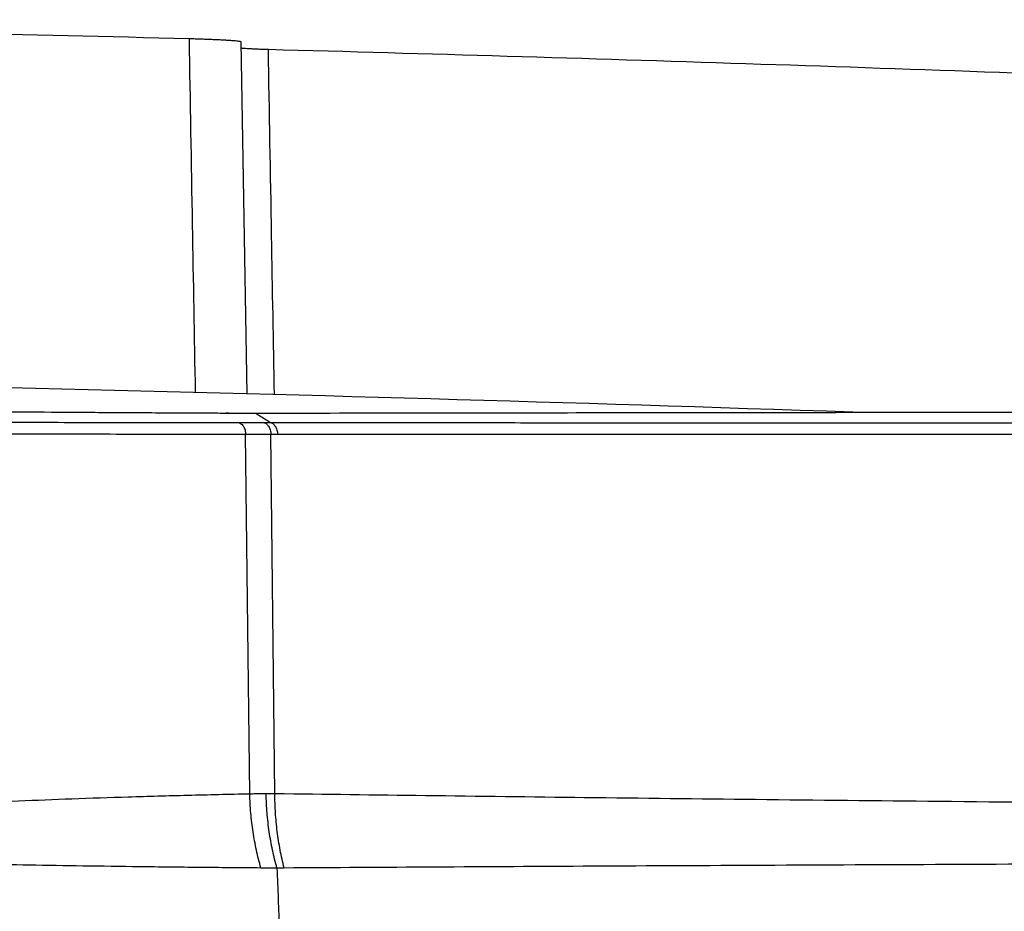
# Model space of a CAD drawing. Units: inches. Extents: x -20 to 354, y 0 to 289.
# Drawn here: x 137 to 140, y 127 to 130 of the extents above; entities that cross this region are included whole.
import ezdxf

# ---------------------------------------------------------------- set-up
doc = ezdxf.new("R2010")
doc.units = ezdxf.units.IN
doc.header["$LTSCALE"] = 16
doc.header["$MEASUREMENT"] = 0
doc.layers.add('36HC', color=7, linetype='Continuous')
doc.layers.add('dim', color=1, linetype='Continuous')

# ---------------------------------------------------------------- blocks, each defined once
blk = doc.blocks.new('A$C26050B71')
at = {"layer": '36HC', "color": 7}
for p, q in [((67.98, 657.325), (67.785, 668.489)), ((67.366, 656.721), (67.3, 656.721)), ((67.4, 656.721), (67.366, 656.721)), ((68.061, 644.638), (67.93, 656.039)), ((68.857, 644.648), (68.731, 656.038))]:
    blk.add_line(p, q, dxfattribs=at)
for points in [[(66.134, 668.588), (55.889, 668.852), (45.643, 669.054), (35.395, 669.196)], [(87.188, 656.748), (78.268, 657.052), (69.348, 657.309), (60.426, 657.52)], [(67.3, 656.721), (67.322, 656.721), (67.344, 656.721), (67.367, 656.721)], [(67.367, 656.721), (67.38, 656.721), (67.392, 656.721), (67.405, 656.721)]]:
    blk.add_open_spline(points, degree=3, dxfattribs=at)
for points, knots in [([(66.134, 668.587), (66.168, 666.62), (66.203, 664.652), (66.237, 662.685), (66.268, 660.913), (66.299, 659.142), (66.33, 657.371)], [0, 0, 0, 0, 1, 1, 1, 2, 2, 2, 2]), ([(67.785, 668.489), (67.785, 668.493), (67.779, 668.494), (67.773, 668.495), (67.758, 668.499), (67.749, 668.501), (67.738, 668.503), (67.72, 668.506), (67.699, 668.509), (67.679, 668.511), (67.651, 668.514), (67.624, 668.517), (67.597, 668.52), (67.563, 668.523), (67.529, 668.525), (67.494, 668.528), (67.453, 668.531), (67.413, 668.534), (67.372, 668.537), (67.325, 668.54), (67.278, 668.542), (67.232, 668.545), (67.179, 668.548), (67.127, 668.551), (67.075, 668.553), (67.018, 668.556), (66.962, 668.559), (66.905, 668.561), (66.844, 668.564), (66.784, 668.566), (66.723, 668.569), (66.659, 668.571), (66.595, 668.573), (66.531, 668.576), (66.465, 668.578), (66.399, 668.58), (66.333, 668.582), (66.266, 668.584), (66.2, 668.586), (66.134, 668.587)], [0, 0, 0, 0, 1, 1, 1, 2, 2, 2, 3, 3, 3, 4, 4, 4, 5, 5, 5, 6, 6, 6, 7, 7, 7, 8, 8, 8, 9, 9, 9, 10, 10, 10, 11, 11, 11, 12, 12, 12, 13, 13, 13, 13]), ([(68.65, 668.246), (68.604, 668.247), (68.558, 668.248), (68.511, 668.25), (68.466, 668.251), (68.42, 668.253), (68.375, 668.254), (68.332, 668.256), (68.289, 668.258), (68.246, 668.26), (68.207, 668.262), (68.167, 668.264), (68.127, 668.266), (68.092, 668.268), (68.056, 668.27), (68.02, 668.272), (67.99, 668.274), (67.96, 668.276), (67.929, 668.278), (67.905, 668.28), (67.881, 668.282), (67.857, 668.284), (67.839, 668.286), (67.821, 668.287), (67.804, 668.29), (67.799, 668.291), (67.793, 668.292), (67.788, 668.293)], [0, 0, 0, 0, 1, 1, 1, 2, 2, 2, 3, 3, 3, 4, 4, 4, 5, 5, 5, 6, 6, 6, 7, 7, 7, 8, 8, 8, 9, 9, 9, 9]), ([(68.842, 657.302), (68.813, 658.982), (68.783, 660.663), (68.754, 662.343), (68.719, 664.311), (68.685, 666.278), (68.65, 668.246)], [0, 0, 0, 0, 1, 1, 1, 2, 2, 2, 2]), ([(159.472, 664.201), (149.39, 664.829), (139.304, 665.398), (129.215, 665.907), (119.126, 666.416), (109.034, 666.865), (98.939, 667.255), (88.845, 667.645), (78.748, 667.975), (68.65, 668.246)], [0, 0, 0, 0, 1, 1, 1, 2, 2, 2, 3, 3, 3, 3]), ([(57.541, 656.793), (58.078, 656.786), (58.614, 656.781), (59.151, 656.775), (59.722, 656.77), (60.293, 656.765), (60.864, 656.76), (61.467, 656.755), (62.07, 656.751), (62.672, 656.747), (63.306, 656.743), (63.94, 656.739), (64.573, 656.735), (65.235, 656.732), (65.897, 656.728), (66.559, 656.725)], [0, 0, 0, 0, 1, 1, 1, 2, 2, 2, 3, 3, 3, 4, 4, 4, 5, 5, 5, 5]), ([(68.247, 656.719), (69.823, 656.721), (71.399, 656.724), (72.975, 656.726), (74.504, 656.728), (76.033, 656.73), (77.562, 656.732), (79.098, 656.734), (80.633, 656.736), (82.169, 656.738), (83.761, 656.74), (85.353, 656.742), (86.945, 656.744), (88.631, 656.747), (90.317, 656.749), (92.004, 656.751), (93.751, 656.754), (95.499, 656.756), (97.247, 656.758), (98.982, 656.76), (100.717, 656.763), (102.452, 656.765), (104.048, 656.767), (105.644, 656.769), (107.239, 656.771), (108.787, 656.773), (110.335, 656.775), (111.883, 656.776), (113.567, 656.779), (115.251, 656.78), (116.934, 656.782), (118.775, 656.784), (120.616, 656.786), (122.457, 656.788), (124.47, 656.79), (126.483, 656.792), (128.497, 656.794), (130.712, 656.795), (132.928, 656.797), (135.144, 656.799), (137.608, 656.8), (140.072, 656.802), (142.536, 656.803), (145.212, 656.804), (147.887, 656.805), (150.563, 656.806), (153.299, 656.806), (156.036, 656.806), (158.772, 656.806), (161.527, 656.805), (164.283, 656.804), (167.039, 656.803), (169.784, 656.801), (172.53, 656.799), (175.276, 656.796), (177.959, 656.794), (180.643, 656.79), (183.327, 656.786), (185.888, 656.782), (188.45, 656.778), (191.011, 656.773), (193.446, 656.768), (195.881, 656.762), (198.315, 656.756), (200.625, 656.75), (202.936, 656.743), (205.246, 656.735), (207.428, 656.728), (209.61, 656.72), (211.793, 656.712), (213.842, 656.704), (215.892, 656.695), (217.942, 656.685), (219.858, 656.676), (221.773, 656.667), (223.688, 656.656), (225.468, 656.647), (227.247, 656.637), (229.027, 656.626), (230.669, 656.615), (232.31, 656.605), (233.952, 656.593), (235.454, 656.583), (236.956, 656.572), (238.457, 656.56), (239.819, 656.549), (241.18, 656.538), (242.542, 656.526), (243.761, 656.516), (244.981, 656.504), (246.2, 656.493), (247.276, 656.482), (248.352, 656.472), (249.427, 656.46)], [0, 0, 0, 0, 1, 1, 1, 2, 2, 2, 3, 3, 3, 4, 4, 4, 5, 5, 5, 6, 6, 6, 7, 7, 7, 8, 8, 8, 9, 9, 9, 10, 10, 10, 11, 11, 11, 12, 12, 12, 13, 13, 13, 14, 14, 14, 15, 15, 15, 16, 16, 16, 17, 17, 17, 18, 18, 18, 19, 19, 19, 20, 20, 20, 21, 21, 21, 22, 22, 22, 23, 23, 23, 24, 24, 24, 25, 25, 25, 26, 26, 26, 27, 27, 27, 28, 28, 28, 29, 29, 29, 30, 30, 30, 31, 31, 31, 31]), ([(66.559, 656.725), (66.641, 656.725), (66.723, 656.724), (66.805, 656.724), (66.888, 656.723), (66.97, 656.723), (67.052, 656.723), (67.135, 656.722), (67.218, 656.722), (67.3, 656.721)], [0, 0, 0, 0, 1, 1, 1, 2, 2, 2, 3, 3, 3, 3]), ([(67.405, 656.721), (67.475, 656.72), (67.546, 656.72), (67.616, 656.72), (67.721, 656.72), (67.826, 656.719), (67.931, 656.719), (68.037, 656.719), (68.142, 656.719), (68.247, 656.719)], [0, 0, 0, 0, 1, 1, 1, 2, 2, 2, 3, 3, 3, 3]), ([(68.247, 656.719), (68.302, 656.685), (68.357, 656.65), (68.412, 656.615), (68.467, 656.581), (68.522, 656.546), (68.577, 656.511), (68.633, 656.476), (68.687, 656.441), (68.742, 656.406)], [0, 0, 0, 0, 1, 1, 1, 2, 2, 2, 3, 3, 3, 3]), ([(67.725, 656.408), (67.128, 656.408), (66.531, 656.409), (65.934, 656.41), (65.36, 656.411), (64.786, 656.411), (64.212, 656.412), (63.664, 656.413), (63.115, 656.414), (62.567, 656.415), (62.045, 656.416), (61.523, 656.417), (61.001, 656.419), (60.508, 656.42), (60.014, 656.421), (59.521, 656.422), (59.058, 656.424), (58.596, 656.425), (58.134, 656.427)], [0, 0, 0, 0, 1, 1, 1, 2, 2, 2, 3, 3, 3, 4, 4, 4, 5, 5, 5, 6, 6, 6, 6]), ([(67.725, 656.408), (67.742, 656.403), (67.758, 656.396), (67.772, 656.387), (67.788, 656.378), (67.803, 656.366), (67.816, 656.353), (67.83, 656.339), (67.843, 656.324), (67.854, 656.307), (67.866, 656.289), (67.877, 656.27), (67.886, 656.25), (67.896, 656.229), (67.903, 656.207), (67.91, 656.185), (67.916, 656.161), (67.921, 656.138), (67.925, 656.113), (67.928, 656.089), (67.93, 656.064), (67.93, 656.039)], [0, 0, 0, 0, 1, 1, 1, 2, 2, 2, 3, 3, 3, 4, 4, 4, 5, 5, 5, 6, 6, 6, 7, 7, 7, 7]), ([(68.531, 656.406), (68.441, 656.407), (68.351, 656.407), (68.261, 656.407), (68.172, 656.407), (68.082, 656.407), (67.993, 656.407), (67.904, 656.407), (67.814, 656.407), (67.725, 656.408)], [0, 0, 0, 0, 1, 1, 1, 2, 2, 2, 3, 3, 3, 3]), ([(68.531, 656.406), (68.547, 656.402), (68.563, 656.395), (68.577, 656.386), (68.593, 656.377), (68.607, 656.365), (68.619, 656.352), (68.633, 656.338), (68.646, 656.322), (68.657, 656.306), (68.669, 656.288), (68.679, 656.269), (68.687, 656.249), (68.697, 656.228), (68.705, 656.206), (68.711, 656.184), (68.717, 656.16), (68.722, 656.136), (68.725, 656.112), (68.728, 656.088), (68.73, 656.063), (68.731, 656.038)], [0, 0, 0, 0, 1, 1, 1, 2, 2, 2, 3, 3, 3, 4, 4, 4, 5, 5, 5, 6, 6, 6, 7, 7, 7, 7]), ([(68.742, 656.406), (68.719, 656.406), (68.696, 656.406), (68.672, 656.406), (68.649, 656.406), (68.625, 656.406), (68.602, 656.406), (68.578, 656.406), (68.555, 656.406), (68.531, 656.406)], [0, 0, 0, 0, 1, 1, 1, 2, 2, 2, 3, 3, 3, 3]), ([(251.622, 656.261), (250.562, 656.262), (249.502, 656.264), (248.442, 656.266), (247.237, 656.268), (246.031, 656.271), (244.826, 656.274), (243.476, 656.277), (242.127, 656.281), (240.777, 656.284), (239.285, 656.288), (237.792, 656.292), (236.299, 656.296), (234.665, 656.3), (233.031, 656.305), (231.397, 656.309), (229.622, 656.313), (227.848, 656.318), (226.074, 656.322), (224.219, 656.327), (222.363, 656.331), (220.508, 656.335), (218.7, 656.339), (216.892, 656.343), (215.084, 656.347), (213.374, 656.35), (211.664, 656.354), (209.954, 656.357), (208.383, 656.36), (206.813, 656.363), (205.243, 656.365), (203.793, 656.368), (202.343, 656.37), (200.893, 656.372), (199.549, 656.374), (198.204, 656.376), (196.86, 656.378), (195.63, 656.38), (194.401, 656.381), (193.171, 656.383), (192.077, 656.384), (190.982, 656.385), (189.888, 656.387), (188.908, 656.388), (187.929, 656.389), (186.95, 656.39), (186.058, 656.391), (185.167, 656.392), (184.275, 656.392), (183.443, 656.393), (182.611, 656.394), (181.779, 656.395), (181.026, 656.395), (180.274, 656.396), (179.522, 656.397), (178.835, 656.397), (178.148, 656.398), (177.461, 656.398), (176.801, 656.399), (176.14, 656.399), (175.479, 656.4), (174.803, 656.4), (174.126, 656.401), (173.45, 656.401), (172.717, 656.401), (171.985, 656.402), (171.252, 656.402), (170.421, 656.403), (169.589, 656.403), (168.757, 656.404), (167.797, 656.404), (166.837, 656.405), (165.876, 656.405), (164.801, 656.406), (163.725, 656.406), (162.65, 656.406), (161.438, 656.407), (160.226, 656.407), (159.014, 656.408), (157.648, 656.408), (156.281, 656.409), (154.914, 656.409), (153.437, 656.409), (151.959, 656.41), (150.481, 656.41), (149.003, 656.41), (147.526, 656.41), (146.048, 656.41), (144.671, 656.411), (143.294, 656.411), (141.917, 656.411), (140.683, 656.411), (139.45, 656.411), (138.217, 656.411), (137.13, 656.411), (136.044, 656.411), (134.957, 656.411), (133.973, 656.411), (132.989, 656.41), (132.005, 656.41), (131.073, 656.41), (130.141, 656.41), (129.208, 656.41), (128.296, 656.41), (127.384, 656.41), (126.473, 656.41), (125.574, 656.41), (124.675, 656.41), (123.776, 656.41), (122.884, 656.41), (121.992, 656.409), (121.101, 656.409), (120.21, 656.409), (119.32, 656.409), (118.429, 656.409), (117.533, 656.409), (116.636, 656.409), (115.74, 656.409), (114.821, 656.409), (113.902, 656.408), (112.983, 656.408), (111.994, 656.408), (111.005, 656.408), (110.017, 656.408), (108.9, 656.408), (107.784, 656.407), (106.667, 656.407), (105.424, 656.407), (104.181, 656.407), (102.937, 656.407), (101.748, 656.407), (100.559, 656.406), (99.37, 656.406), (98.271, 656.406), (97.171, 656.406), (96.071, 656.406), (95.064, 656.406), (94.057, 656.406), (93.051, 656.406), (92.136, 656.405), (91.222, 656.405), (90.307, 656.405), (89.477, 656.405), (88.647, 656.405), (87.816, 656.405), (87.06, 656.405), (86.304, 656.405), (85.548, 656.405), (84.858, 656.405), (84.169, 656.405), (83.479, 656.405), (82.849, 656.405), (82.22, 656.405), (81.59, 656.405), (81.013, 656.405), (80.437, 656.405), (79.86, 656.405), (79.331, 656.405), (78.802, 656.405), (78.273, 656.405), (77.786, 656.405), (77.3, 656.405), (76.813, 656.405), (76.363, 656.406), (75.913, 656.406), (75.463, 656.406), (75.047, 656.406), (74.632, 656.406), (74.216, 656.406), (73.835, 656.406), (73.453, 656.406), (73.072, 656.406), (72.723, 656.406), (72.375, 656.406), (72.026, 656.406), (71.709, 656.406), (71.392, 656.406), (71.075, 656.406), (70.788, 656.406), (70.502, 656.406), (70.215, 656.406), (69.956, 656.406), (69.697, 656.406), (69.439, 656.406), (69.207, 656.406), (68.975, 656.406), (68.742, 656.406)], [0, 0, 0, 0, 1, 1, 1, 2, 2, 2, 3, 3, 3, 4, 4, 4, 5, 5, 5, 6, 6, 6, 7, 7, 7, 8, 8, 8, 9, 9, 9, 10, 10, 10, 11, 11, 11, 12, 12, 12, 13, 13, 13, 14, 14, 14, 15, 15, 15, 16, 16, 16, 17, 17, 17, 18, 18, 18, 19, 19, 19, 20, 20, 20, 21, 21, 21, 22, 22, 22, 23, 23, 23, 24, 24, 24, 25, 25, 25, 26, 26, 26, 27, 27, 27, 28, 28, 28, 29, 29, 29, 30, 30, 30, 31, 31, 31, 32, 32, 32, 33, 33, 33, 34, 34, 34, 35, 35, 35, 36, 36, 36, 37, 37, 37, 38, 38, 38, 39, 39, 39, 40, 40, 40, 41, 41, 41, 42, 42, 42, 43, 43, 43, 44, 44, 44, 45, 45, 45, 46, 46, 46, 47, 47, 47, 48, 48, 48, 49, 49, 49, 50, 50, 50, 51, 51, 51, 52, 52, 52, 53, 53, 53, 54, 54, 54, 55, 55, 55, 56, 56, 56, 57, 57, 57, 58, 58, 58, 59, 59, 59, 60, 60, 60, 61, 61, 61, 62, 62, 62, 62]), ([(68.742, 656.406), (68.759, 656.402), (68.774, 656.395), (68.788, 656.386), (68.804, 656.377), (68.818, 656.365), (68.831, 656.352), (68.845, 656.338), (68.857, 656.322), (68.868, 656.306), (68.88, 656.288), (68.89, 656.269), (68.899, 656.249), (68.908, 656.228), (68.916, 656.206), (68.922, 656.183), (68.929, 656.16), (68.934, 656.136), (68.937, 656.112), (68.94, 656.088), (68.942, 656.063), (68.942, 656.038)], [0, 0, 0, 0, 1, 1, 1, 2, 2, 2, 3, 3, 3, 4, 4, 4, 5, 5, 5, 6, 6, 6, 7, 7, 7, 7]), ([(67.93, 656.039), (67.337, 656.04), (66.743, 656.041), (66.15, 656.042), (65.58, 656.043), (65.009, 656.044), (64.439, 656.045), (63.894, 656.045), (63.348, 656.047), (62.803, 656.048), (62.284, 656.049), (61.765, 656.05), (61.246, 656.051), (60.755, 656.053), (60.264, 656.054), (59.773, 656.056), (59.312, 656.057), (58.852, 656.059), (58.392, 656.061)], [0, 0, 0, 0, 1, 1, 1, 2, 2, 2, 3, 3, 3, 4, 4, 4, 5, 5, 5, 6, 6, 6, 6]), ([(68.731, 656.038), (68.641, 656.038), (68.552, 656.038), (68.462, 656.038), (68.373, 656.039), (68.285, 656.039), (68.196, 656.039), (68.107, 656.039), (68.019, 656.039), (67.93, 656.039)], [0, 0, 0, 0, 1, 1, 1, 2, 2, 2, 3, 3, 3, 3]), ([(68.942, 656.038), (68.919, 656.038), (68.895, 656.038), (68.872, 656.038), (68.848, 656.038), (68.825, 656.038), (68.801, 656.038), (68.778, 656.038), (68.754, 656.038), (68.731, 656.038)], [0, 0, 0, 0, 1, 1, 1, 2, 2, 2, 3, 3, 3, 3]), ([(251.956, 655.889), (250.893, 655.89), (249.831, 655.892), (248.768, 655.895), (247.56, 655.897), (246.353, 655.9), (245.145, 655.903), (243.793, 655.907), (242.441, 655.91), (241.089, 655.914), (239.594, 655.918), (238.1, 655.923), (236.605, 655.927), (234.968, 655.931), (233.332, 655.936), (231.696, 655.94), (229.919, 655.945), (228.143, 655.95), (226.366, 655.954), (224.509, 655.959), (222.652, 655.964), (220.795, 655.968), (218.985, 655.972), (217.175, 655.976), (215.366, 655.98), (213.654, 655.984), (211.943, 655.987), (210.232, 655.991), (208.66, 655.994), (207.088, 655.996), (205.516, 655.999), (204.066, 656.002), (202.615, 656.004), (201.164, 656.006), (199.818, 656.008), (198.473, 656.01), (197.128, 656.012), (195.897, 656.014), (194.667, 656.016), (193.437, 656.017), (192.341, 656.019), (191.246, 656.02), (190.151, 656.021), (189.171, 656.022), (188.191, 656.023), (187.211, 656.024), (186.319, 656.025), (185.427, 656.026), (184.535, 656.027), (183.702, 656.028), (182.87, 656.029), (182.037, 656.029), (181.285, 656.03), (180.532, 656.031), (179.779, 656.031), (179.092, 656.032), (178.405, 656.032), (177.718, 656.033), (177.056, 656.034), (176.395, 656.034), (175.734, 656.034), (175.057, 656.035), (174.381, 656.035), (173.704, 656.036), (172.971, 656.036), (172.238, 656.037), (171.505, 656.037), (170.673, 656.038), (169.841, 656.038), (169.009, 656.039), (168.048, 656.039), (167.087, 656.04), (166.126, 656.04), (165.05, 656.04), (163.974, 656.041), (162.898, 656.041), (161.686, 656.042), (160.473, 656.042), (159.261, 656.043), (157.893, 656.043), (156.526, 656.044), (155.159, 656.044), (153.681, 656.044), (152.202, 656.044), (150.724, 656.045), (149.245, 656.045), (147.767, 656.045), (146.288, 656.045), (144.91, 656.045), (143.533, 656.045), (142.155, 656.045), (140.921, 656.045), (139.688, 656.045), (138.454, 656.045), (137.367, 656.045), (136.28, 656.045), (135.193, 656.045), (134.208, 656.045), (133.224, 656.045), (132.239, 656.045), (131.306, 656.045), (130.374, 656.045), (129.441, 656.044), (128.529, 656.044), (127.617, 656.044), (126.704, 656.044), (125.805, 656.044), (124.905, 656.044), (124.006, 656.044), (123.114, 656.044), (122.222, 656.043), (121.33, 656.043), (120.439, 656.043), (119.548, 656.043), (118.657, 656.043), (117.76, 656.043), (116.863, 656.042), (115.967, 656.042), (115.048, 656.042), (114.128, 656.042), (113.209, 656.042), (112.22, 656.042), (111.23, 656.041), (110.241, 656.041), (109.124, 656.041), (108.007, 656.041), (106.89, 656.041), (105.646, 656.04), (104.402, 656.04), (103.158, 656.04), (101.969, 656.04), (100.779, 656.04), (99.589, 656.039), (98.489, 656.039), (97.389, 656.039), (96.288, 656.039), (95.281, 656.039), (94.274, 656.038), (93.266, 656.038), (92.351, 656.038), (91.437, 656.038), (90.522, 656.038), (89.691, 656.038), (88.86, 656.038), (88.029, 656.038), (87.273, 656.038), (86.516, 656.037), (85.759, 656.037), (85.069, 656.037), (84.38, 656.037), (83.69, 656.037), (83.059, 656.037), (82.429, 656.037), (81.799, 656.037), (81.222, 656.037), (80.645, 656.037), (80.068, 656.037), (79.539, 656.037), (79.01, 656.037), (78.48, 656.037), (77.993, 656.037), (77.506, 656.037), (77.019, 656.037), (76.569, 656.037), (76.118, 656.037), (75.668, 656.037), (75.252, 656.037), (74.836, 656.037), (74.42, 656.037), (74.039, 656.037), (73.656, 656.037), (73.275, 656.037), (72.926, 656.037), (72.577, 656.037), (72.229, 656.037), (71.912, 656.037), (71.594, 656.038), (71.277, 656.038), (70.99, 656.038), (70.703, 656.038), (70.416, 656.038), (70.157, 656.038), (69.898, 656.038), (69.639, 656.038), (69.407, 656.038), (69.175, 656.038), (68.942, 656.038)], [0, 0, 0, 0, 1, 1, 1, 2, 2, 2, 3, 3, 3, 4, 4, 4, 5, 5, 5, 6, 6, 6, 7, 7, 7, 8, 8, 8, 9, 9, 9, 10, 10, 10, 11, 11, 11, 12, 12, 12, 13, 13, 13, 14, 14, 14, 15, 15, 15, 16, 16, 16, 17, 17, 17, 18, 18, 18, 19, 19, 19, 20, 20, 20, 21, 21, 21, 22, 22, 22, 23, 23, 23, 24, 24, 24, 25, 25, 25, 26, 26, 26, 27, 27, 27, 28, 28, 28, 29, 29, 29, 30, 30, 30, 31, 31, 31, 32, 32, 32, 33, 33, 33, 34, 34, 34, 35, 35, 35, 36, 36, 36, 37, 37, 37, 38, 38, 38, 39, 39, 39, 40, 40, 40, 41, 41, 41, 42, 42, 42, 43, 43, 43, 44, 44, 44, 45, 45, 45, 46, 46, 46, 47, 47, 47, 48, 48, 48, 49, 49, 49, 50, 50, 50, 51, 51, 51, 52, 52, 52, 53, 53, 53, 54, 54, 54, 55, 55, 55, 56, 56, 56, 57, 57, 57, 58, 58, 58, 59, 59, 59, 60, 60, 60, 61, 61, 61, 62, 62, 62, 62]), ([(68.061, 644.638), (67.404, 644.625), (66.747, 644.61), (66.09, 644.593), (65.462, 644.577), (64.835, 644.56), (64.207, 644.54), (63.611, 644.522), (63.014, 644.502), (62.418, 644.48), (61.854, 644.459), (61.291, 644.436), (60.728, 644.411), (60.2, 644.388), (59.673, 644.362), (59.145, 644.334), (58.656, 644.309), (58.167, 644.281), (57.677, 644.25)], [0, 0, 0, 0, 1, 1, 1, 2, 2, 2, 3, 3, 3, 4, 4, 4, 5, 5, 5, 6, 6, 6, 6]), ([(68.579, 644.647), (68.521, 644.646), (68.463, 644.645), (68.405, 644.645), (68.348, 644.644), (68.29, 644.643), (68.233, 644.641), (68.175, 644.64), (68.118, 644.639), (68.061, 644.638)], [0, 0, 0, 0, 1, 1, 1, 2, 2, 2, 3, 3, 3, 3]), ([(68.415, 642.293), (68.362, 642.48), (68.314, 642.669), (68.273, 642.859), (68.23, 643.052), (68.195, 643.247), (68.165, 643.442), (68.135, 643.64), (68.112, 643.838), (68.094, 644.037), (68.077, 644.237), (68.065, 644.437), (68.061, 644.638)], [0, 0, 0, 0, 1, 1, 1, 2, 2, 2, 3, 3, 3, 4, 4, 4, 4]), ([(68.857, 644.648), (68.81, 644.648), (68.764, 644.649), (68.718, 644.648), (68.671, 644.648), (68.625, 644.648), (68.579, 644.647)], [0, 0, 0, 0, 1, 1, 1, 2, 2, 2, 2]), ([(68.924, 642.288), (68.871, 642.476), (68.824, 642.666), (68.784, 642.857), (68.743, 643.051), (68.708, 643.247), (68.679, 643.444), (68.65, 643.642), (68.627, 643.842), (68.61, 644.042), (68.594, 644.244), (68.583, 644.445), (68.579, 644.647)], [0, 0, 0, 0, 1, 1, 1, 2, 2, 2, 3, 3, 3, 4, 4, 4, 4]), ([(217.113, 643.844), (216.544, 643.844), (215.974, 643.845), (215.404, 643.845), (213.262, 643.845), (211.121, 643.846), (208.979, 643.848), (206.708, 643.85), (204.438, 643.852), (202.167, 643.855), (199.772, 643.858), (197.376, 643.862), (194.98, 643.866), (192.463, 643.87), (189.946, 643.875), (187.429, 643.88), (184.792, 643.886), (182.154, 643.892), (179.517, 643.899), (176.768, 643.906), (174.02, 643.914), (171.271, 643.923), (168.414, 643.931), (165.557, 643.94), (162.699, 643.95), (159.741, 643.961), (156.783, 643.972), (153.824, 643.984), (150.782, 643.997), (147.74, 644.01), (144.698, 644.023), (141.648, 644.037), (138.598, 644.052), (135.548, 644.068), (132.609, 644.083), (129.669, 644.1), (126.729, 644.117), (123.925, 644.134), (121.12, 644.151), (118.316, 644.17), (115.66, 644.187), (113.005, 644.206), (110.35, 644.225), (107.9, 644.244), (105.45, 644.262), (103, 644.283), (100.735, 644.301), (98.47, 644.321), (96.205, 644.341), (94.113, 644.36), (92.022, 644.38), (89.93, 644.401), (87.987, 644.42), (86.043, 644.44), (84.1, 644.461), (82.294, 644.481), (80.488, 644.501), (78.682, 644.523), (76.999, 644.542), (75.316, 644.563), (73.633, 644.585), (72.041, 644.605), (70.449, 644.626), (68.857, 644.648)], [0, 0, 0, 0, 1, 1, 1, 2, 2, 2, 3, 3, 3, 4, 4, 4, 5, 5, 5, 6, 6, 6, 7, 7, 7, 8, 8, 8, 9, 9, 9, 10, 10, 10, 11, 11, 11, 12, 12, 12, 13, 13, 13, 14, 14, 14, 15, 15, 15, 16, 16, 16, 17, 17, 17, 18, 18, 18, 19, 19, 19, 20, 20, 20, 21, 21, 21, 21]), ([(69.154, 642.293), (69.105, 642.481), (69.062, 642.67), (69.026, 642.861), (68.989, 643.055), (68.958, 643.25), (68.934, 643.447), (68.908, 643.645), (68.89, 643.844), (68.877, 644.044), (68.864, 644.245), (68.857, 644.446), (68.857, 644.648)], [0, 0, 0, 0, 1, 1, 1, 2, 2, 2, 3, 3, 3, 4, 4, 4, 4]), ([(227.667, 642.767), (227.509, 642.767), (227.35, 642.766), (227.192, 642.766), (225.315, 642.758), (223.438, 642.751), (221.561, 642.745), (219.551, 642.738), (217.541, 642.732), (215.531, 642.726), (213.39, 642.719), (211.249, 642.713), (209.108, 642.707), (206.839, 642.701), (204.569, 642.695), (202.3, 642.69), (199.905, 642.684), (197.511, 642.678), (195.116, 642.673), (192.6, 642.667), (190.084, 642.661), (187.568, 642.656), (184.932, 642.65), (182.296, 642.645), (179.66, 642.639), (176.914, 642.634), (174.167, 642.629), (171.421, 642.623), (168.565, 642.618), (165.71, 642.611), (162.855, 642.606), (159.899, 642.6), (156.943, 642.594), (153.987, 642.588), (150.947, 642.582), (147.907, 642.575), (144.868, 642.568), (141.82, 642.561), (138.772, 642.554), (135.725, 642.547), (132.788, 642.54), (129.851, 642.533), (126.914, 642.525), (124.113, 642.518), (121.312, 642.51), (118.511, 642.502), (115.859, 642.494), (113.207, 642.487), (110.554, 642.478), (108.108, 642.47), (105.662, 642.462), (103.216, 642.453), (100.955, 642.445), (98.695, 642.437), (96.434, 642.428), (94.347, 642.419), (92.259, 642.411), (90.172, 642.402), (88.233, 642.393), (86.294, 642.384), (84.355, 642.375), (82.554, 642.367), (80.752, 642.358), (78.951, 642.348), (77.272, 642.34), (75.594, 642.33), (73.916, 642.321), (72.329, 642.312), (70.741, 642.302), (69.154, 642.293)], [0, 0, 0, 0, 1, 1, 1, 2, 2, 2, 3, 3, 3, 4, 4, 4, 5, 5, 5, 6, 6, 6, 7, 7, 7, 8, 8, 8, 9, 9, 9, 10, 10, 10, 11, 11, 11, 12, 12, 12, 13, 13, 13, 14, 14, 14, 15, 15, 15, 16, 16, 16, 17, 17, 17, 18, 18, 18, 19, 19, 19, 20, 20, 20, 21, 21, 21, 22, 22, 22, 23, 23, 23, 23]), ([(68.415, 642.293), (67.761, 642.298), (67.106, 642.304), (66.451, 642.311), (65.823, 642.317), (65.195, 642.324), (64.567, 642.332), (63.967, 642.339), (63.368, 642.347), (62.769, 642.356), (62.2, 642.364), (61.632, 642.373), (61.064, 642.383), (60.529, 642.393), (59.994, 642.403), (59.46, 642.414), (58.962, 642.424), (58.464, 642.435), (57.966, 642.447)], [0, 0, 0, 0, 1, 1, 1, 2, 2, 2, 3, 3, 3, 4, 4, 4, 5, 5, 5, 6, 6, 6, 6]), ([(68.924, 642.288), (68.867, 642.289), (68.811, 642.289), (68.754, 642.29), (68.698, 642.29), (68.641, 642.291), (68.585, 642.292), (68.528, 642.292), (68.472, 642.293), (68.415, 642.293)], [0, 0, 0, 0, 1, 1, 1, 2, 2, 2, 3, 3, 3, 3]), ([(69.154, 642.293), (69.115, 642.293), (69.077, 642.292), (69.039, 642.291), (69, 642.29), (68.962, 642.289), (68.924, 642.288)], [0, 0, 0, 0, 1, 1, 1, 2, 2, 2, 2]), ([(68.924, 642.288), (68.952, 641.635), (68.975, 640.982), (68.994, 640.329), (69.012, 639.692), (69.026, 639.054), (69.035, 638.416), (69.044, 637.794), (69.048, 637.172), (69.049, 636.55)], [0, 0, 0, 0, 1, 1, 1, 2, 2, 2, 3, 3, 3, 3])]:
    blk.add_open_spline(points, degree=3, knots=knots, dxfattribs=at)

msp = doc.modelspace()

# ---------------------------------------------------------------- block references
at = {"layer": 'dim', "xscale": 0.08333333333337123, "yscale": 0.08333333333337123, "zscale": 0.08333333333337123}
msp.add_blockref('A$C26050B71', (132.0816, 73.9418), dxfattribs=at)

doc.saveas('drawing.dxf')
